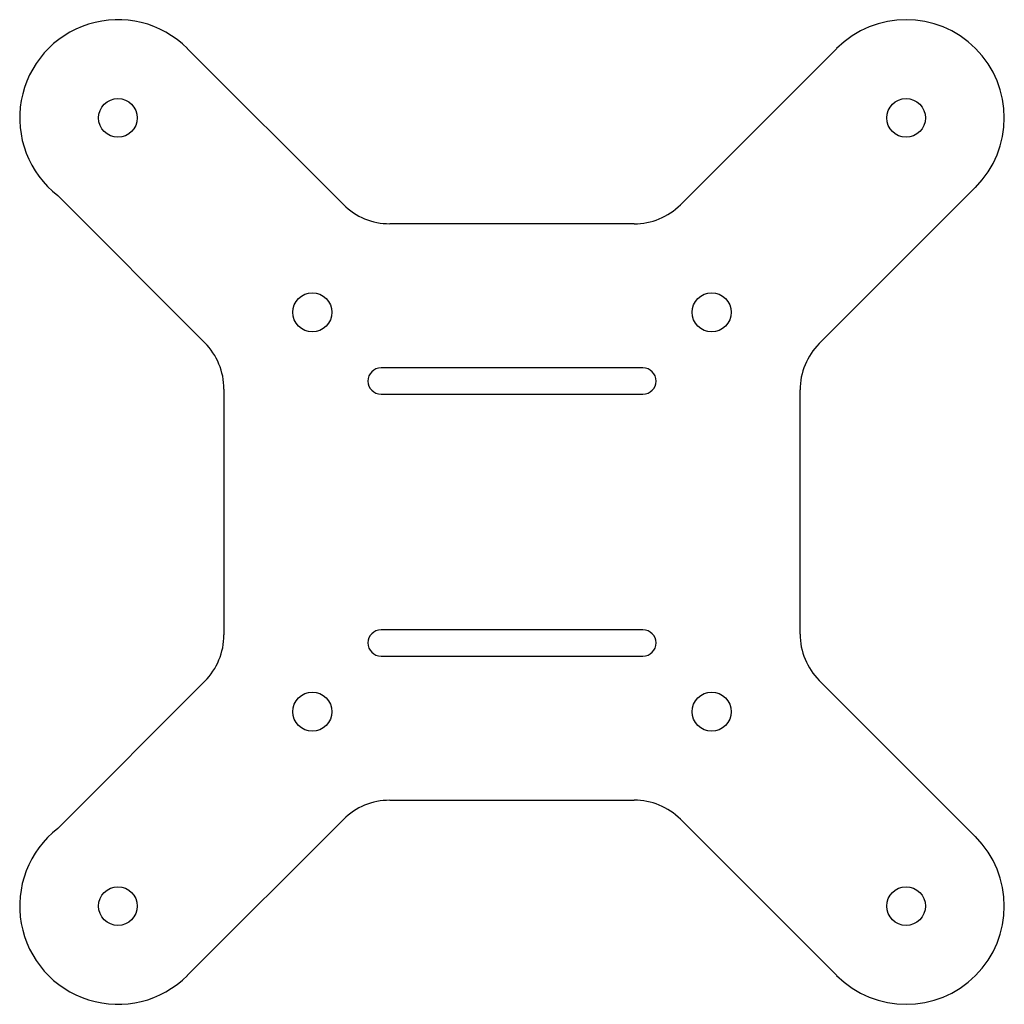
# Model space of a CAD drawing. Units: millimetres. Extents: x -137.6 to -62.4, y -37.6 to 37.6.
import ezdxf

# ---------------------------------------------------------------- set-up
doc = ezdxf.new("R2010")
doc.units = ezdxf.units.MM
doc.layers.get('0').update_dxf_attribs({"linetype": 'CONTINUOUS'})

msp = doc.modelspace()

# ---------------------------------------------------------------- linework, layer by layer
for p, q in [((-112.873, 23.48), (-124.796, 35.403)), ((-75.204, 35.403), (-87.142, 23.464)), ((-134.696, 24.173), (-123.462, 12.923)), ((-76.536, 12.858), (-64.597, 24.796)), ((-90.673, 22.007), (-109.342, 22.015)), ((-122, 9.39), (-122, -9.39)), ((-78, -9.322), (-78, 9.322)), ((-123.462, -12.923), (-134.696, -24.173)), ((-64.597, -24.796), (-76.536, -12.858)), ((-109.342, -22.015), (-90.673, -22.007)), ((-124.796, -35.403), (-112.873, -23.48)), ((-87.142, -23.464), (-75.204, -35.403))]:
    msp.add_line(p, q)
for points in [[(-90, 11), (-110, 11, 1), (-110, 9), (-90, 9, 1)], [(-90, -9), (-110, -9, 1), (-110, -11), (-90, -11, 1)]]:
    msp.add_lwpolyline(points, format="xyb", close=True)
for centre, radius in [((-130.099, 30.099), 1.475), ((-69.901, 30.099), 1.475), ((-115.25, 15.25), 1.5), ((-84.75, 15.25), 1.5), ((-115.25, -15.25), 1.5), ((-84.75, -15.25), 1.5), ((-130.099, -30.099), 1.475), ((-69.901, -30.099), 1.475)]:
    msp.add_circle(centre, radius)
for centre, radius, start, end in [((-130.099, 30.099), 7.5, 45, 232.20136), ((-69.901, 30.099), 7.5, -45, 135), ((-109.338, 27.015), 5, 225, 269.95413), ((-90.671, 27.007), 5, 269.97294, 314.89188), ((-127, 9.39), 5, 0, 44.95974), ((-73, 9.322), 5, 135, 180), ((-127, -9.39), 5, 315.04026, 360), ((-73, -9.322), 5, 180, 225), ((-109.338, -27.015), 5, 90.04587, 135), ((-90.671, -27.007), 5, 45.10812, 90.02706), ((-130.099, -30.099), 7.5, 127.79864, 315), ((-69.901, -30.099), 7.5, -135, 45)]:
    msp.add_arc(centre, radius, start, end)

doc.saveas('drawing.dxf')
